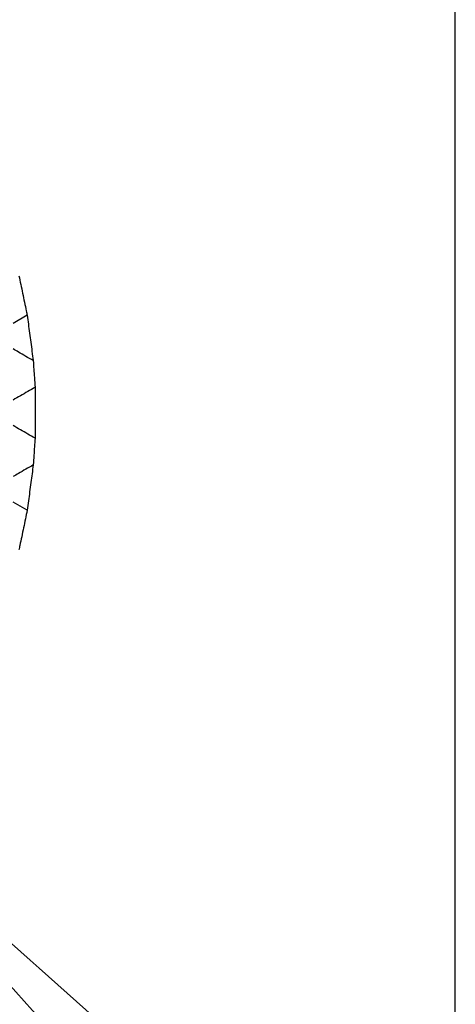
# Model space of a CAD drawing. Units: millimetres. Extents: x 20 to 820, y 20 to 574.
# Drawn here: x 368 to 372, y 428 to 437 of the extents above; entities that cross this region are included whole.
import ezdxf

# ---------------------------------------------------------------- set-up
doc = ezdxf.new("R2010")
doc.units = ezdxf.units.MM
doc.header["$LTSCALE"] = 2

msp = doc.modelspace()

# ---------------------------------------------------------------- linework, layer by layer
at = {"color": 7, "linetype": 'Continuous', "lineweight": 25}
for p, q in [((371.8992, 424.6853), (371.8992, 441.8029)), ((368.0269, 434.1261), (367.8992, 434.0524)), ((368.0269, 432.3621), (367.8992, 432.4358))]:
    msp.add_line(p, q, dxfattribs=at)
for points, knots in [([(367.9527, 434.4834), (367.9636, 434.4314), (367.9853, 434.3273), (368.0111, 434.2027), (368.0242, 434.1391), (368.0269, 434.1261)], [0, 0, 0, 0, 0.443175, 0.886322, 1, 1, 1, 1]), ([(368.0269, 434.1261), (368.0341, 434.0731), (368.0484, 433.9671), (368.0674, 433.8225), (368.0779, 433.7439), (368.0816, 433.7162)], [0, 0, 0, 0, 0.393351, 0.78671, 1, 1, 1, 1]), ([(368.0816, 433.7162), (368.0369, 433.742), (367.9754, 433.7775), (367.9156, 433.812), (367.8992, 433.8215)], [0, 0, 0, 0, 0.7268134, 1, 1, 1, 1]), ([(368.0816, 433.7162), (368.0851, 433.6645), (368.0908, 433.5832), (368.0963, 433.5036), (368.0983, 433.4745)], [0, 0, 0, 0, 0.634896, 1, 1, 1, 1]), ([(368.0983, 433.4745), (368.0539, 433.4489), (367.987, 433.4103), (367.9213, 433.3723), (367.8992, 433.3596)], [0, 0, 0, 0, 0.664599, 1, 1, 1, 1]), ([(368.0983, 433.4745), (368.0984, 433.4222), (368.0985, 433.3175), (368.0984, 433.1528), (368.0984, 433.0573), (368.0983, 433.0137)], [0, 0, 0, 0, 0.3520812, 0.7041515, 1, 1, 1, 1]), ([(368.0983, 433.0137), (368.0539, 433.0393), (367.987, 433.0779), (367.9213, 433.1159), (367.8992, 433.1286)], [0, 0, 0, 0, 0.664596, 1, 1, 1, 1]), ([(368.0983, 433.0137), (368.0948, 432.9624), (368.0891, 432.8816), (368.0836, 432.8013), (368.0816, 432.772)], [0, 0, 0, 0, 0.634885, 1, 1, 1, 1]), ([(368.0816, 432.772), (368.0369, 432.7462), (367.9754, 432.7108), (367.9156, 432.6762), (367.8992, 432.6668)], [0, 0, 0, 0, 0.726805, 1, 1, 1, 1]), ([(368.0816, 432.772), (368.0747, 432.7197), (368.0609, 432.6152), (368.0415, 432.4702), (368.0307, 432.3902), (368.0269, 432.3621)], [0, 0, 0, 0, 0.3934248, 0.7868529, 1, 1, 1, 1]), ([(368.0269, 432.3621), (368.0161, 432.3098), (367.9946, 432.2054), (367.9686, 432.081), (367.9554, 432.0177), (367.9527, 432.0048)], [0, 0, 0, 0, 0.443222, 0.886408, 1, 1, 1, 1]), ([(366.6124, 429.5598), (367.5184, 428.767), (369.329, 427.1827), (371.0429, 425.5174), (371.8992, 424.6853)], [0, 0, 0, 0, 0.50037, 1, 1, 1, 1]), ([(371.458, 424.2441), (370.6259, 425.1004), (368.9606, 426.8143), (367.3763, 428.6249), (366.5835, 429.5309)], [0, 0, 0, 0, 0.4996298, 1, 1, 1, 1])]:
    msp.add_open_spline(points, degree=3, knots=knots, dxfattribs=at)

doc.saveas('drawing.dxf')
